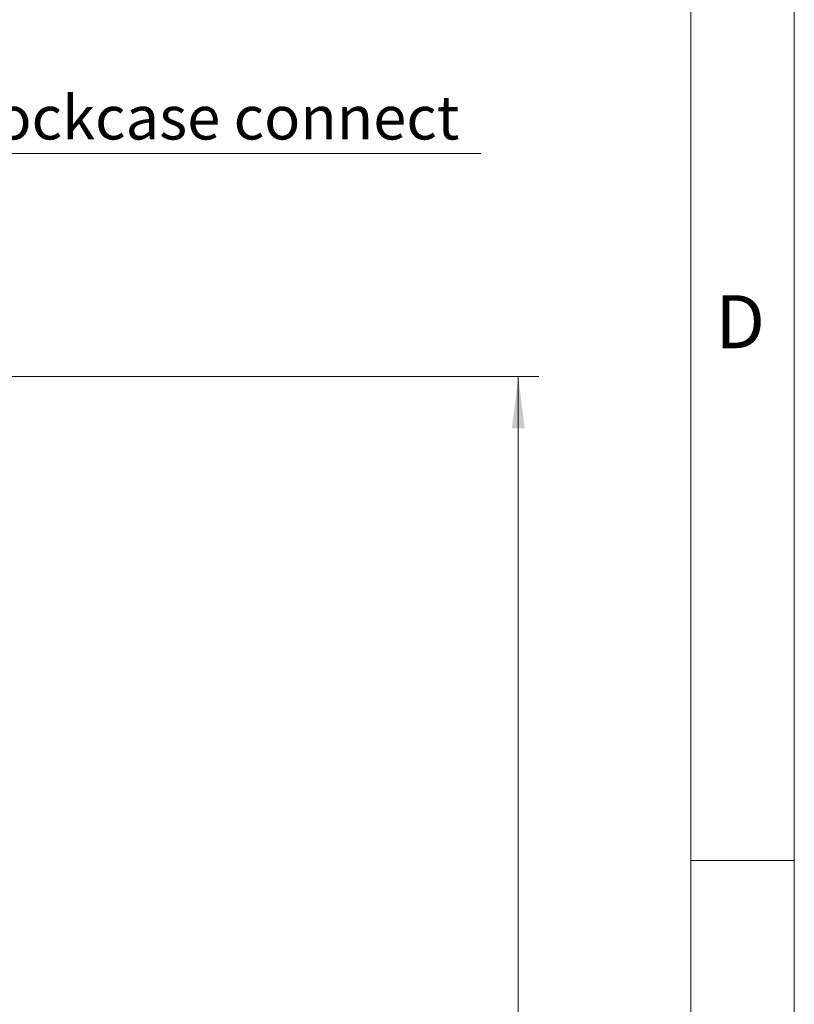
# Model space of a CAD drawing. Units: millimetres. Extents: x 0 to 210, y 0 to 297.
# Drawn here: x 173 to 210, y 148 to 196 of the extents above; entities that cross this region are included whole.
import ezdxf

# ---------------------------------------------------------------- set-up
doc = ezdxf.new("R2010")
doc.units = ezdxf.units.MM
doc.styles.add('SLDTEXTSTYLE0', font='TXT', dxfattribs={"width": 0.75})
doc.dimstyles.new('SLDDIMSTYLE0', dxfattribs={"dimtxt": 3.5, "dimasz": 2.5, "dimexe": 0, "dimexo": 0.0625, "dimgap": 0.875, "dimtad": 1, "dimlfac": 2, "dimrnd": 1e-09, "dimzin": 12, "dimdsep": 46, "dimtxsty": 'SLDTEXTSTYLE0', "dimsah": 1, "dimcen": 0.09, "dimadec": 0, "dimazin": 3, "dimtfac": 1, "dimtofl": 0, "dimtmove": 0, "dimatfit": 3, "dimfxl": 0, "dimfrac": 2, "dimtolj": 1, "dimtzin": 12, "dimarcsym": 0})

# ---------------------------------------------------------------- blocks, each defined once
blk = doc.blocks.new('_D_12')
at = {"color": 7, "linetype": 'Continuous', "lineweight": 0}
for p, q in [((162.011, 178.372), (197.661, 178.372)), ((196.661, 78.372), (196.661, 178.372)), ((162.011, 78.372), (197.661, 78.372))]:
    blk.add_line(p, q, dxfattribs=at)
for points in [[(196.661, 178.372), (196.351, 175.872), (196.971, 175.872)], [(196.661, 78.372), (196.971, 80.872), (196.351, 80.872)]]:
    blk.add_solid(points, dxfattribs=at)
at = {"color": 7, "linetype": 'Continuous', "lineweight": 0, "insert": (192.149, 124.314), "char_height": 3.5, "attachment_point": 1, "rotation": 90, "style": 'SLDTEXTSTYLE0'}
blk.add_mtext('200', dxfattribs=at)
blk = doc.blocks.new('SW_SYMBOL_MOD_CL')
at = {"color": 0, "linetype": 'Continuous', "lineweight": 0, "char_height": 783, "attachment_point": 5, "style": 'SLDTEXTSTYLE0'}
for s, insert in [('C', (400, 600)), ('L', (600, 300))]:
    blk.add_mtext(s, dxfattribs=dict(at, insert=insert))
blk = doc.blocks.new('SW_NOTE_1')
at = {"color": 0, "linetype": 'Continuous', "lineweight": 0}
blk.add_line((29.11, 0), (0, 0), dxfattribs=at)
at = {"color": 0, "linetype": 'Continuous', "lineweight": 0, "xscale": 0.0027037109375, "yscale": 0.0027037109375, "zscale": 0.0027037109375}
blk.add_blockref('SW_SYMBOL_MOD_CL', (0.465, 0.351), dxfattribs=at)
at = {"color": 0, "linetype": 'Continuous', "lineweight": 0, "insert": (4.08, 2.786), "char_height": 2.11667, "attachment_point": 1, "style": 'SLDTEXTSTYLE0'}
blk.add_mtext('Lockcase connect', dxfattribs=at)

msp = doc.modelspace()

# ---------------------------------------------------------------- linework, layer by layer
at = {"color": 7, "linetype": 'Continuous', "lineweight": 0}
for p, q in [((210, 297), (210, 0)), ((205, 5), (205, 292)), ((210, 155), (205, 155))]:
    msp.add_line(p, q, dxfattribs=at)

# ---------------------------------------------------------------- block references
msp.add_blockref('SW_NOTE_1', (165.7453, 189.1553), dxfattribs=at)

# ---------------------------------------------------------------- texts
at = {"color": 7, "linetype": 'Continuous', "lineweight": 0, "insert": (206.1812, 182.3032), "char_height": 2.5625, "attachment_point": 1, "style": 'SLDTEXTSTYLE0'}
msp.add_mtext('D', dxfattribs=at)

# ---------------------------------------------------------------- dimensions: what is measured, and where the dimension line sits
at = {"color": 7, "linetype": 'Continuous', "lineweight": 0}
dim = msp.add_linear_dim(base=(196.6609, 178.3723), p1=(161.0109, 78.3723), p2=(161.0109, 178.3723), angle=90, dimstyle='SLDDIMSTYLE0', dxfattribs=at)
dim.commit()
dim.dimension.update_dxf_attribs({"geometry": '_D_12', "text_midpoint": (196.6609, 128.1934), "dimtype": 160})

doc.saveas('drawing.dxf')
